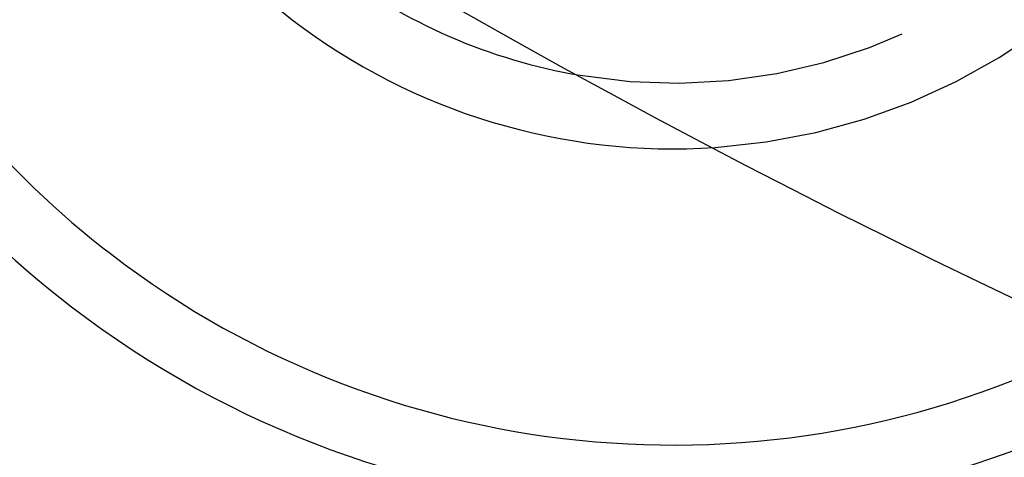
# Model space of a CAD drawing. Extents: x -130 to 138, y -280 to 527.
# Drawn here: x -71 to -56, y -270 to -263 of the extents above; entities that cross this region are included whole.
import ezdxf

# ---------------------------------------------------------------- set-up
doc = ezdxf.new("R2010")
doc.units = 0
doc.header["$LTSCALE"] = 20
doc.linetypes.add('VERDECKT', pattern=[0.375, 0.25, -0.125])
doc.layers.get('0').update_dxf_attribs({"linetype": 'CONTINUOUS'})
doc.layers.add('STEMPEL', color=3, linetype='CONTINUOUS')

# ---------------------------------------------------------------- blocks, each defined once
blk = doc.blocks.new('A$C5B0C3596')
at = {"color": 3, "linetype": 'CONTINUOUS'}
blk.add_circle((0, 0), 130, dxfattribs=at)
at = {"color": 1, "linetype": 'VERDECKT'}
for radius, start, end in [(15, 300.7025091, 179.2974909), (14, 297.8060525, 182.1939475), (9.5, 273.8209665, 206.1790335), (8.5, 260.4136944, 219.5863056)]:
    blk.add_arc((-61, -105.655099), radius, start, end, dxfattribs=at)
at = {"color": 3, "linetype": 'CONTINUOUS'}
for radius, start, end in [(15, 179.2974909, 232.5), (14, 182.1939475, 232.5), (9.5, 206.1790335, 232.5), (8.5, 232.5, 260.4136944), (9.5, 232.5, 273.8209665), (14, 232.5, 297.8060525), (15, 232.5, 300.7025091)]:
    blk.add_arc((-61, -105.655099), radius, start, end, dxfattribs=at)

msp = doc.modelspace()

# ---------------------------------------------------------------- block references
at = {"layer": 'STEMPEL'}
msp.add_blockref('A$C5B0C3596', (0, -150), dxfattribs=at)

doc.saveas('drawing.dxf')
